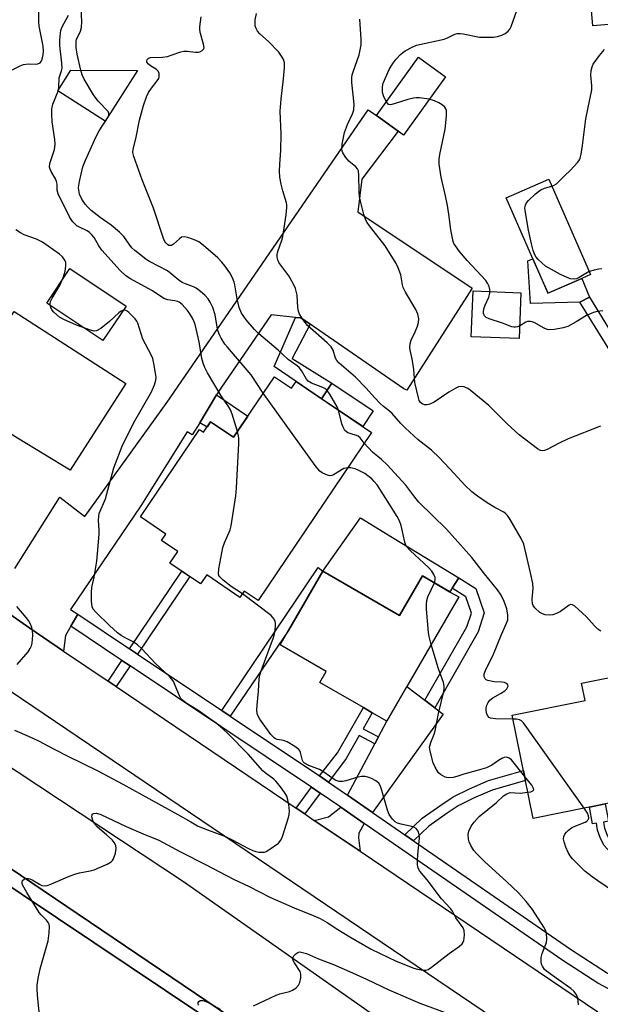
# Model space of a CAD drawing. Units: inches. Extents: x 1291761 to 1297761, y 501451 to 505451.
# Drawn here: x 1294263 to 1294435, y 501710 to 502001 of the extents above; entities that cross this region are included whole.
import ezdxf

# ---------------------------------------------------------------- set-up
doc = ezdxf.new("R2010")
doc.units = ezdxf.units.IN
doc.header["$MEASUREMENT"] = 0
for name, color, linetype in [('BLDG-Footprint', 5, 'Continuous'), ('CULTRL-Pad', 6, 'Continuous'), ('TRANS-Driveway', 251, 'Continuous'), ('TRANS-Non Street Sidewalk', 7, 'Continuous'), ('TRANS-Road', 130, 'Continuous'), ('TRANS-Street Sidewalk', 7, 'Continuous'), ('Undefined', 1, 'Continuous')]:
    doc.layers.add(name, color=color, linetype=linetype)

msp = doc.modelspace()

# ---------------------------------------------------------------- linework, layer by layer
at = {"layer": 'BLDG-Footprint'}
for points, elevation in [([(1294443.75, 502000.33), (1294432.94, 501999.39), (1294432.05, 502009.7), (1294442.86, 502010.63)], 385.59), ([(1294389.28, 501984.35), (1294376.83, 501967.1), (1294375.3, 501968.2), (1294368.85, 501972.83), (1294381.31, 501990.1)], 383.71), ([(1294297.99, 501986.21), (1294288.42, 501971.23), (1294274.41, 501980.18), (1294278.31, 501986.29)], 376.82), ([(1294429.65, 501924.6), (1294419.67, 501920.23), (1294415.21, 501930.4), (1294407.27, 501948.54), (1294419.88, 501954.07), (1294432.28, 501925.75)], 386.34), ([(1294411.61, 501920.37), (1294411.09, 501906.81), (1294396.95, 501907.36), (1294397.47, 501920.92)], 383.88), ([(1294294.58, 501893.52), (1294278.1, 501867.91), (1294262.43, 501877.37), (1294259.78, 501878.98), (1294243.71, 501888.68), (1294261.47, 501914.82)], 371.72), ([(1294338.63, 501895.54), (1294343.7, 501892.11), (1294345.03, 501894.09), (1294367.33, 501879.05), (1294333.74, 501829.26), (1294329.62, 501832.04), (1294328.39, 501830.21), (1294318.53, 501836.86), (1294316.75, 501834.23), (1294307.66, 501840.36), (1294309.99, 501843.81), (1294305.17, 501847.06), (1294306.44, 501848.94), (1294298.92, 501854.02), (1294316.4, 501879.93), (1294317.63, 501879.09), (1294319.71, 501882.18), (1294326.52, 501877.59)], 407.79), ([(1294352.9, 501837.99), (1294375.64, 501824.81), (1294382.46, 501836.57), (1294390.53, 501831.89), (1294393.23, 501830.33), (1294377.87, 501803.81), (1294371.92, 501793.55), (1294367.6, 501796.05), (1294364.95, 501797.59), (1294352.08, 501805.04), (1294353.96, 501808.27), (1294340.28, 501816.2), (1294342.73, 501820.44)], 375.98), ([(1294443.51, 501807.61), (1294444.54, 501802.54), (1294448.69, 501803.38), (1294451.23, 501805.92), (1294459.52, 501799.74), (1294462.42, 501785.5), (1294455.51, 501777.4), (1294453.91, 501777.08), (1294454.8, 501772.75), (1294415.31, 501764.69), (1294409.07, 501795.28), (1294430.68, 501799.69), (1294429.64, 501804.78)], 394.6)]:
    msp.add_lwpolyline(points, close=True, dxfattribs=dict(at, elevation=elevation))
at = {"layer": 'CULTRL-Pad'}
for points in [[(1294415.21, 501930.4), (1294419.66, 501920.23), (1294429.65, 501924.6), (1294431.94, 501919.06), (1294429.06, 501917.61), (1294414.51, 501917.26), (1294413.71, 501929.88)], [(1294294.63, 501916.46), (1294287.77, 501906.22), (1294271.15, 501917.35), (1294278.01, 501927.6)], [(1294367.88, 501885.39), (1294364.77, 501880.78), (1294352.55, 501889.02), (1294355.66, 501893.63)], [(1294373.59, 501847.94), (1294393.22, 501835.97), (1294391.23, 501832.95), (1294390.54, 501831.89), (1294382.46, 501836.57), (1294375.64, 501824.81), (1294352.9, 501837.99), (1294364.08, 501853.75)]]:
    msp.add_lwpolyline(points, close=True, dxfattribs=at)
msp.add_lwpolyline([(1294073.01, 501863.96), (1294083.76, 501857.55), (1294086.46, 501855.97), (1294127, 501832.34), (1294184.72, 501798.02), (1294220.59, 501775.48), (1294256.29, 501752.69), (1294339.28, 501696.59), (1294395.06, 501659.42), (1294399.59, 501656.4), (1294400.32, 501653.52), (1294397.13, 501652.73), (1294392.08, 501656.14), (1294360.14, 501677.74), (1294231.14, 501764.04), (1294179.8, 501794.3), (1294145.07, 501815.34), (1294059.31, 501867.88)], dxfattribs=at)
at = {"layer": 'TRANS-Driveway'}
msp.add_lwpolyline([(1294261.73, 501838.72), (1294275.02, 501859.87), (1294282.42, 501854.16), (1294306.87, 501888.02), (1294366.42, 501974.56), (1294368.85, 501972.83), (1294375.3, 501968.2), (1294364.48, 501954.06), (1294363.31, 501944.33), (1294397.17, 501921.75), (1294377.84, 501891.52), (1294376.93, 501891.91), (1294349.16, 501911.06), (1294346.44, 501912.93), (1294344.89, 501913.09), (1294337.62, 501913.84), (1294322.7, 501892.17), (1294321.48, 501890.17), (1294316.46, 501881.92), (1294314.26, 501878.3), (1294312.75, 501879.24), (1294299.06, 501857.27), (1294278.16, 501826.66), (1294280.34, 501825.2), (1294278.31, 501821.66), (1294276.71, 501818.89), (1294276.15, 501814.32), (1294266.12, 501821.09), (1294252.94, 501830.28)], dxfattribs=at)
for points in [[(1294383.21, 501799.73), (1294386.11, 501797.52), (1294388.61, 501795.62), (1294367.62, 501766.55), (1294360.21, 501771.66), (1294368.32, 501786.82), (1294369.43, 501788.89), (1294371.92, 501793.55), (1294377.87, 501803.81)], [(1294365.24, 501763.25), (1294363.65, 501760.41), (1294363.54, 501758.98), (1294363.99, 501755.04), (1294350.43, 501764.19), (1294354.66, 501765.22), (1294358.28, 501768.05)]]:
    msp.add_lwpolyline(points, close=True, dxfattribs=at)
at = {"layer": 'TRANS-Non Street Sidewalk'}
for points in [[(1294459.07, 501874.94), (1294456.71, 501873.14), (1294429.06, 501917.61), (1294431.94, 501919.06)], [(1294349.16, 501911.06), (1294343.86, 501900.91), (1294355.66, 501893.63), (1294352.55, 501889.02), (1294345.03, 501894.09), (1294338.55, 501898.59), (1294344.89, 501913.09), (1294346.44, 501912.93)], [(1294316.46, 501881.92), (1294321.48, 501890.17), (1294330.76, 501883.88), (1294326.52, 501877.59), (1294319.71, 501882.18), (1294318.67, 501880.64)], [(1294298.08, 501813.34), (1294295.69, 501814.94), (1294311.14, 501838.01), (1294313.53, 501836.41)], [(1294325.46, 501795.06), (1294323, 501796.7), (1294351.57, 501839.04), (1294352.9, 501837.99), (1294342.73, 501820.44)], [(1294386.11, 501797.52), (1294383.21, 501799.73), (1294395.64, 501821.51), (1294396.97, 501825.57), (1294395.32, 501830.41), (1294391.23, 501832.95), (1294393.22, 501835.97), (1294398.32, 501832.8), (1294400.78, 501825.59), (1294398.96, 501820.03)], [(1294295.82, 501809.96), (1294291.71, 501803.82), (1294289.32, 501805.43), (1294293.43, 501811.56)], [(1294369.43, 501788.89), (1294368.32, 501786.82), (1294363.71, 501789.27), (1294359.82, 501782.49), (1294354.6, 501775.53), (1294352, 501777.33), (1294357.25, 501784.17), (1294364.95, 501797.59), (1294367.6, 501796.05), (1294364.88, 501791.3)], [(1294379.79, 501758.15), (1294377.23, 501759.91), (1294382.4, 501764.8), (1294387.9, 501768.72), (1294391.57, 501771.1), (1294396.36, 501773.52), (1294402.08, 501775.97), (1294412.41, 501778.93), (1294413.02, 501775.94), (1294403.14, 501773.12), (1294397.64, 501770.76), (1294393.08, 501768.45), (1294389.75, 501766.29), (1294384.31, 501762.42)], [(1294352.14, 501772.26), (1294347.6, 501766.1), (1294345.06, 501767.81), (1294349.63, 501774.02)], [(1294460.21, 501740.48), (1294459, 501738.73), (1294447.7, 501746.57), (1294438.08, 501754.79), (1294436.36, 501756.69), (1294435.24, 501758.85), (1294434.36, 501761.31), (1294434, 501763.31), (1294432.88, 501763.12), (1294432, 501768.09), (1294436.65, 501769.04), (1294437.55, 501763.94), (1294436.1, 501763.68), (1294436.41, 501761.92), (1294437.19, 501759.78), (1294438.14, 501757.93), (1294439.52, 501756.38), (1294449.02, 501748.24)]]:
    msp.add_lwpolyline(points, close=True, dxfattribs=at)
at = {"layer": 'TRANS-Road'}
for points in [[(1294129.41, 501915.14), (1294131.76, 501913.57), (1294175.67, 501884.15), (1294196.91, 501869.34), (1294199.37, 501867.62), (1294202.33, 501865.56), (1294215.8, 501856.17), (1294252.94, 501830.28), (1294266.12, 501821.09), (1294276.15, 501814.32), (1294289.32, 501805.43), (1294291.71, 501803.82), (1294345.06, 501767.81), (1294347.6, 501766.1), (1294350.43, 501764.19), (1294363.99, 501755.04), (1294434.43, 501707.54), (1294420.92, 501692.55), (1294407.2, 501703.17), (1294240.34, 501815.83), (1294153.18, 501875.3), (1294111.24, 501902.2), (1294122.86, 501919.53)], [(1294410.66, 501678.2), (1294395.06, 501659.42), (1294339.28, 501696.59), (1294256.29, 501752.69), (1294220.59, 501775.48), (1294184.72, 501798.02), (1294127, 501832.34), (1294086.46, 501855.97), (1294083.76, 501857.55), (1294101.97, 501888.42), (1294127.41, 501870.47), (1294213.24, 501811.02), (1294311.66, 501746.11), (1294374.6, 501701.97)]]:
    msp.add_lwpolyline(points, close=True, dxfattribs=at)
msp.add_lwpolyline([(1294059.31, 501867.88), (1294145.07, 501815.34), (1294179.8, 501794.3), (1294231.14, 501764.04), (1294360.14, 501677.74), (1294392.08, 501656.14), (1294357.66, 501624.04), (1294346.69, 501632.02), (1294327.87, 501645.71), (1294280.83, 501677.16), (1294266.21, 501686.92), (1294242.23, 501702.95), (1294165.86, 501755.65), (1294157.53, 501761.27), (1294149.82, 501766.47), (1294148.68, 501767.24), (1294131.93, 501778.55), (1294087.72, 501808.37), (1294049.11, 501834.59)], dxfattribs=at)
at = {"layer": 'TRANS-Street Sidewalk'}
msp.add_lwpolyline([(1294442.04, 501711.9), (1294434.39, 501715.96), (1294424.06, 501722.66), (1294365.24, 501763.25), (1294358.28, 501768.05), (1294352.14, 501772.26), (1294349.63, 501774.02), (1294295.82, 501809.96), (1294293.43, 501811.56), (1294278.31, 501821.66), (1294280.34, 501825.2), (1294295.69, 501814.94), (1294298.08, 501813.34), (1294323, 501796.7), (1294325.46, 501795.06), (1294352, 501777.33), (1294354.6, 501775.53), (1294360.21, 501771.66), (1294367.62, 501766.55), (1294377.23, 501759.91), (1294379.79, 501758.15), (1294426.33, 501726.04), (1294440.93, 501716.56)], dxfattribs=at)
at = {"layer": 'Undefined'}
msp.add_line((1294274.5, 501980.12, 374), (1294274.6, 501980.47, 374), dxfattribs=at)
for points, elevation in [([(1294260.72, 501986.32), (1294263.23, 501987.62), (1294264.28, 501987.98), (1294265.76, 501988.17), (1294267.78, 501988.1), (1294268.53, 501988.17), (1294269.16, 501988.48), (1294269.48, 501988.84), (1294269.79, 501989.53), (1294270.11, 501990.84), (1294270.2, 501991.96), (1294270.11, 501993.41), (1294268.94, 501999.3), (1294268.75, 502000.67), (1294268.91, 502012.91)], 372), ([(1294281.22, 501986.28), (1294280.2, 501991.08), (1294279.9, 501992.97), (1294279.82, 501994.05), (1294279.87, 501994.88), (1294279.99, 501995.42), (1294281.1, 501997.84), (1294281.41, 501998.95), (1294281.5, 502000.71), (1294281.39, 502004.54)], 376), ([(1294435.36, 501820.18), (1294434.47, 501820.83), (1294433.44, 501821.74), (1294431.05, 501824.4), (1294428.7, 501826.65), (1294427.61, 501827.61), (1294426.93, 501828.01), (1294426.4, 501828.08), (1294425.96, 501827.94), (1294423.42, 501826.06), (1294422.16, 501825.4), (1294421.11, 501825.04), (1294419.97, 501824.97), (1294418.83, 501825.08), (1294418.02, 501825.3), (1294417.28, 501825.73), (1294415.77, 501827.1), (1294415.28, 501827.79), (1294415.1, 501828.3), (1294414.95, 501829.68), (1294415.24, 501832.85), (1294415.15, 501834.3), (1294414.47, 501837.5), (1294412.47, 501845.92), (1294411.7, 501847.63), (1294408.47, 501853.23), (1294407.69, 501854.44), (1294407.2, 501854.97), (1294406.6, 501855.39), (1294403.88, 501856.83), (1294401.63, 501858.19), (1294398.75, 501860.16), (1294397.13, 501861.42), (1294395, 501863.43), (1294391.89, 501866.89), (1294387.53, 501871.53), (1294385.1, 501873.75), (1294381.24, 501876.84), (1294377.35, 501880.41), (1294376.09, 501881.69), (1294373.5, 501884.69), (1294372.74, 501885.37), (1294370.94, 501886.72), (1294370.08, 501887.48), (1294368.26, 501889.37), (1294365.78, 501892.16), (1294362.64, 501895.38), (1294357.81, 501899.55), (1294357.12, 501900.37), (1294356.72, 501901.04), (1294356.01, 501903.4), (1294355.4, 501904.41), (1294354.26, 501905.55), (1294348.4, 501910.73), (1294347.15, 501912.35), (1294346.08, 501914.09), (1294345.78, 501914.91), (1294345.57, 501916.06), (1294345.38, 501919.69), (1294344.85, 501921.61), (1294344.11, 501923.14), (1294342.83, 501925.38), (1294339.92, 501929.37), (1294339.58, 501930.13), (1294339.43, 501930.91), (1294339.45, 501931.73), (1294339.64, 501932.58), (1294340.84, 501935.99), (1294341.1, 501937.04), (1294342.07, 501943.42), (1294342.3, 501945.61), (1294342.28, 501946.47), (1294342.19, 501947.02), (1294341.08, 501950.58), (1294340.61, 501952.59), (1294340.25, 501954.63), (1294340.14, 501956.39), (1294340.17, 501958.46), (1294340.48, 501962.5), (1294340.58, 501967.43), (1294340.35, 501974.2), (1294340.63, 501977.7), (1294341.33, 501983.73), (1294341.58, 501987.02), (1294341.55, 501988.46), (1294341.39, 501989.18), (1294341.11, 501989.88), (1294340.54, 501990.78), (1294339.88, 501991.63), (1294336.87, 501994.74), (1294334.31, 501997.04), (1294333.57, 501997.89), (1294333.16, 501998.6), (1294332.93, 501999.41), (1294332.86, 502000.15), (1294332.91, 502001.17), (1294333.26, 502003.11)], 380), ([(1294371.77, 501976.88), (1294371, 501978.38), (1294370.63, 501979.73), (1294370.58, 501981.33), (1294370.86, 501982.43), (1294372.65, 501986.48), (1294373.67, 501988.27), (1294374.57, 501989.44), (1294375.98, 501990.98), (1294376.64, 501991.57), (1294377.36, 501992.04), (1294379.41, 501993.12), (1294380.74, 501993.66), (1294388.88, 501995.51), (1294390.11, 501995.96), (1294392.04, 501996.91), (1294392.78, 501997.17), (1294393.63, 501997.2), (1294394.5, 501997.09), (1294399.37, 501996.09), (1294400.55, 501996.04), (1294403.51, 501996.1), (1294404.68, 501996.23), (1294405.97, 501996.62), (1294406.94, 501997.11), (1294407.82, 501997.81), (1294408.34, 501998.46), (1294408.72, 501999.24), (1294410.88, 502005.39)], 384), ([(1294274.6, 501980.47), (1294274.71, 501981.25), (1294274.84, 501984), (1294275.55, 501986.06), (1294275.68, 501986.88), (1294275.61, 501988.33), (1294275.01, 501993.59), (1294275.03, 501995.29), (1294275.17, 501997.26), (1294275.33, 501998.07), (1294275.64, 501998.88), (1294277.55, 502002.54)], 374), ([(1294357.63, 501885.59), (1294357.2, 501886.58), (1294355.04, 501890.34), (1294354.11, 501891.59), (1294353.7, 501891.93), (1294352.96, 501892.37), (1294349.6, 501893.63), (1294348.62, 501894.2), (1294348.07, 501894.84), (1294346.61, 501897.39), (1294345.95, 501898.25), (1294345.39, 501898.75), (1294342.66, 501900.62), (1294339.69, 501903.38), (1294334, 501908.28), (1294332.75, 501909.49), (1294330.2, 501912.4), (1294329.5, 501913.37), (1294328.89, 501914.39), (1294328.18, 501916), (1294327.56, 501918.58), (1294326.9, 501922.77), (1294326.68, 501923.56), (1294326.18, 501924.82), (1294325.39, 501926.28), (1294323.96, 501928.39), (1294323.06, 501929.48), (1294321.88, 501930.69), (1294317.57, 501934.38), (1294316.18, 501935.45), (1294315.14, 501935.97), (1294312.93, 501936.72), (1294311.84, 501936.94), (1294311.1, 501936.81), (1294310.43, 501936.34), (1294308.72, 501934.74), (1294308.08, 501934.4), (1294307.72, 501934.35), (1294307.34, 501934.43), (1294306.95, 501934.65), (1294306.43, 501935.15), (1294306.14, 501935.6), (1294305.78, 501936.41), (1294302.73, 501945.46), (1294299.41, 501953.78), (1294296.9, 501960.77), (1294296.66, 501961.91), (1294296.73, 501962.95), (1294297.57, 501966.01), (1294298.63, 501971.49), (1294299.78, 501975.88), (1294300.71, 501978.36), (1294301.33, 501979.69), (1294302.15, 501980.93), (1294303.9, 501983.17), (1294304.31, 501983.87), (1294304.46, 501984.35), (1294304.44, 501985.31), (1294304.19, 501985.96), (1294303.64, 501986.51), (1294301.93, 501987.55), (1294301.27, 501988.05), (1294300.83, 501988.65), (1294300.77, 501989.1), (1294300.88, 501989.45), (1294301.26, 501989.83), (1294301.92, 501990), (1294305.44, 501990.19), (1294306.9, 501990.37), (1294308.05, 501990.7), (1294310.87, 501991.69), (1294311.72, 501991.91), (1294312.78, 501991.95), (1294315.22, 501991.6), (1294316.02, 501991.61), (1294316.54, 501991.76), (1294317.23, 501992.15), (1294317.57, 501992.5), (1294317.74, 501992.93), (1294317.62, 501994), (1294316.67, 501997.16), (1294316.47, 501998.28), (1294316.5, 501999.15), (1294316.94, 502002.1)], 378), ([(1294435.25, 501880.91), (1294425.61, 501877.11), (1294422.97, 501875.86), (1294419.43, 501873.95), (1294418.66, 501873.65), (1294418.17, 501873.59), (1294417.49, 501873.69), (1294416.51, 501874.21), (1294411.14, 501878.34), (1294407.57, 501881.59), (1294402.09, 501887.05), (1294396.64, 501891.51), (1294395.93, 501892.02), (1294395.26, 501892.38), (1294394.79, 501892.54), (1294393.99, 501892.61), (1294393.18, 501892.49), (1294392.38, 501892.17), (1294390.33, 501891), (1294385.92, 501887.98), (1294384.66, 501887.37), (1294383.89, 501887.2), (1294383.12, 501887.22), (1294382.41, 501887.46), (1294381.8, 501888), (1294381.52, 501888.47), (1294381.25, 501889.25), (1294380.21, 501893.78), (1294379.95, 501897.67), (1294379.4, 501900.84), (1294378.83, 501903.4), (1294378.73, 501904.25), (1294378.85, 501905.29), (1294379.14, 501906.31), (1294380.34, 501908.82), (1294380.98, 501910.46), (1294381.31, 501911.57), (1294381.4, 501912.69), (1294381.12, 501914.09), (1294380.5, 501915.43), (1294377.44, 501920.61), (1294376.77, 501921.93), (1294376.53, 501922.74), (1294376.03, 501925.69), (1294375.3, 501927.79), (1294374.72, 501929.06), (1294371.41, 501934.27), (1294366.76, 501940.23), (1294366.08, 501941.17), (1294365.68, 501941.93), (1294365.14, 501943.57), (1294364.09, 501947.49), (1294363.79, 501948.9), (1294363.69, 501950.36), (1294363.66, 501955.09), (1294363.48, 501956.51), (1294363.22, 501957.1), (1294362.73, 501957.71), (1294360.7, 501959.4), (1294359.74, 501960.42), (1294358.87, 501961.8), (1294358.71, 501962.27), (1294358.61, 501962.96), (1294358.7, 501964.35), (1294359.39, 501967.88), (1294360.22, 501970.2), (1294361.75, 501973.32), (1294362.14, 501974.54), (1294362.19, 501976.23), (1294361.59, 501982.66), (1294361.54, 501984.13), (1294361.66, 501984.96), (1294361.89, 501985.78), (1294363.69, 501990.87), (1294364.3, 501993.78), (1294364.35, 501995.48), (1294363.93, 502001.43)], 382), ([(1294420.8, 501951.96), (1294421.54, 501952.24), (1294422.2, 501952.68), (1294424.61, 501955.1), (1294426.28, 501956.63), (1294428.48, 501959.06), (1294428.98, 501959.78), (1294429.22, 501960.29), (1294429.49, 501961.39), (1294429.88, 501963.98), (1294430.84, 501971.86), (1294432.61, 501980.49), (1294432.66, 501981.63), (1294432.36, 501984.77), (1294432.48, 501986.19), (1294432.75, 501987.29), (1294433.1, 501988.05), (1294434.92, 501990.63), (1294436.43, 501992.4)], 386), ([(1294289.49, 501972.91), (1294289.57, 501973.49), (1294289.33, 501974.05), (1294286.36, 501977.08), (1294285, 501979), (1294282.25, 501983.6), (1294281.68, 501984.91), (1294281.22, 501986.28)], 376), ([(1294327.7, 501879.34), (1294326.12, 501884.42), (1294325.59, 501885.77), (1294325.02, 501886.72), (1294322.81, 501889.92), (1294318.77, 501896.71), (1294317.85, 501898.46), (1294317.45, 501899.55), (1294317.05, 501900.97), (1294316.32, 501905.83), (1294315.11, 501910.99), (1294314.81, 501911.82), (1294314.29, 501912.86), (1294313.56, 501914.13), (1294312.87, 501915.09), (1294311.3, 501916.87), (1294310.41, 501917.59), (1294309.92, 501917.82), (1294309.13, 501918.04), (1294307.05, 501918.25), (1294305.81, 501918.65), (1294302.47, 501921), (1294295.8, 501924.64), (1294294.45, 501925.54), (1294292.86, 501927.02), (1294287.48, 501933.03), (1294286.56, 501934.33), (1294285.18, 501936.75), (1294284.53, 501937.58), (1294283.77, 501938.28), (1294283.11, 501938.72), (1294280.81, 501939.77), (1294280.09, 501940.23), (1294278.86, 501941.44), (1294278.35, 501942.13), (1294277.92, 501942.89), (1294274.51, 501949.64), (1294274.25, 501950.73), (1294274.24, 501952.58), (1294274.08, 501953.33), (1294273.73, 501954.08), (1294272.42, 501956.27), (1294272.11, 501957.02), (1294272, 501957.54), (1294272.09, 501958.64), (1294273.4, 501962.85), (1294273.64, 501964.27), (1294273.52, 501965.73), (1294272.78, 501971.02), (1294272.61, 501973.39), (1294272.62, 501974.86), (1294272.98, 501976.27), (1294274.5, 501980.12)], 374), ([(1294384.49, 501977.7), (1294381.55, 501978.07), (1294380.67, 501978.1), (1294379.8, 501978.03), (1294378.09, 501977.61), (1294374.07, 501976.3), (1294372.98, 501976.08), (1294372.51, 501976.14), (1294372.31, 501976.26), (1294371.77, 501976.88)], 384), ([(1294402.5, 501920.72), (1294402.45, 501921.38), (1294402.2, 501922.2), (1294401.71, 501923.26), (1294401.24, 501924), (1294395.75, 501929.98), (1294393.49, 501932.65), (1294392.22, 501934.25), (1294391.8, 501934.98), (1294391.6, 501935.53), (1294390.85, 501939.01), (1294390.29, 501943.68), (1294389.86, 501946.23), (1294389.31, 501949.08), (1294387.98, 501954.66), (1294387.41, 501958.5), (1294387.43, 501959.93), (1294387.6, 501961.35), (1294389.16, 501968.86), (1294389.56, 501972.68), (1294389.61, 501973.83), (1294389.55, 501974.38), (1294389.38, 501974.87), (1294389.1, 501975.3), (1294388.31, 501976.03), (1294387.31, 501976.61), (1294385.99, 501977.23), (1294384.49, 501977.7)], 384), ([(1294335.31, 501890.62), (1294331.7, 501896.13), (1294324.67, 501904.3), (1294323.96, 501905.21), (1294322.86, 501906.9), (1294322.32, 501907.91), (1294321.88, 501909.18), (1294321.51, 501910.77), (1294321.03, 501913.84), (1294320.34, 501916.06), (1294319.6, 501917.62), (1294318.93, 501918.55), (1294317.99, 501919.64), (1294316.74, 501920.76), (1294315.4, 501921.74), (1294314.66, 501922.12), (1294312.22, 501923.01), (1294311.26, 501923.47), (1294310.32, 501924.12), (1294306.95, 501926.87), (1294301.61, 501929.66), (1294300.65, 501930.26), (1294299.02, 501931.48), (1294297.21, 501932.94), (1294296.39, 501933.72), (1294295.55, 501934.76), (1294293.96, 501937), (1294292.67, 501938.36), (1294290.26, 501940.42), (1294286.93, 501942.68), (1294284.31, 501944.75), (1294283.29, 501945.75), (1294282.54, 501946.63), (1294281.56, 501948.06), (1294280.87, 501949.63), (1294280.64, 501950.75), (1294280.59, 501951.59), (1294280.82, 501953.33), (1294281.79, 501957.64), (1294282.59, 501959.6), (1294285.77, 501966.61), (1294286.68, 501968.32), (1294289.01, 501971.95), (1294289.49, 501972.91)], 376), ([(1294431.88, 501926.66), (1294428.87, 501924.88), (1294428.14, 501924.53), (1294427.34, 501924.39), (1294426.26, 501924.56), (1294423.4, 501925.82), (1294418.97, 501928.3), (1294417.82, 501929.23), (1294416.75, 501930.26), (1294416.19, 501930.93), (1294415.78, 501931.65), (1294415.32, 501932.95), (1294414.79, 501934.84), (1294413.86, 501938.97), (1294412.89, 501944.75), (1294412.85, 501945.53), (1294412.96, 501946.3), (1294413.31, 501947.01), (1294413.86, 501947.66), (1294415.94, 501949.68), (1294416.82, 501950.42), (1294417.56, 501950.88), (1294418.64, 501951.35), (1294420.8, 501951.96)], 386), ([(1294261.56, 501790.85), (1294265.9, 501789.02), (1294268.69, 501787.72), (1294273.39, 501785.31), (1294277.36, 501783.16), (1294286.09, 501778.97), (1294293.71, 501774.94), (1294299.39, 501771.71), (1294310.02, 501765.91), (1294313.79, 501763.7), (1294315.84, 501762.61), (1294317.97, 501761.69), (1294324.11, 501759.39), (1294326.12, 501758.41), (1294330.88, 501755.84), (1294332.19, 501755.23), (1294333.12, 501754.94), (1294333.98, 501754.79), (1294334.83, 501754.72), (1294335.66, 501754.8), (1294336.18, 501755), (1294336.93, 501755.42), (1294339.77, 501757.47), (1294340.51, 501758.32), (1294340.97, 501759.37), (1294342.75, 501765.03), (1294342.95, 501765.89), (1294343.04, 501766.89), (1294342.84, 501768.83), (1294342.56, 501770.26), (1294342.25, 501771.37), (1294341.71, 501772.37), (1294340.14, 501774.46), (1294339.03, 501775.81), (1294338.43, 501776.39), (1294335.84, 501778.25), (1294335.18, 501778.81), (1294330.85, 501783.78), (1294324.86, 501789.78), (1294323.37, 501791.17), (1294321.2, 501793.01), (1294319.8, 501794.06), (1294315.98, 501796.73), (1294312.44, 501798.9), (1294311.36, 501799.73), (1294310.91, 501800.31), (1294310.51, 501801.06), (1294308.68, 501805.29), (1294308.22, 501806), (1294307.65, 501806.64), (1294303.4, 501810.64), (1294299.27, 501814.94), (1294298.04, 501816.12), (1294296.77, 501817.03), (1294294.57, 501818.11), (1294293.23, 501818.91), (1294292.13, 501819.74), (1294289.71, 501821.85), (1294285.64, 501825.79), (1294284.91, 501826.7), (1294284.61, 501827.39), (1294284.38, 501829.08), (1294284.36, 501831.69), (1294284.55, 501833.09), (1294285.24, 501836.2), (1294286, 501840.88), (1294286.65, 501848.93), (1294286.66, 501850.1), (1294286.47, 501853.11), (1294286.54, 501854.22), (1294286.71, 501855.04), (1294288.55, 501859.42), (1294290.99, 501868.52), (1294293.53, 501874.97), (1294296.87, 501881.8), (1294302.15, 501891.02), (1294303.06, 501893.15), (1294303.47, 501894.52), (1294303.52, 501895.37), (1294303.4, 501896.54), (1294302.91, 501899.47), (1294302.56, 501900.9), (1294302.09, 501901.97), (1294299.64, 501906.66), (1294298.13, 501911.37), (1294297.8, 501912), (1294297.32, 501912.65), (1294295.44, 501914.56), (1294294.98, 501914.9), (1294294.54, 501915.11), (1294294.11, 501915.19), (1294293.7, 501915.16), (1294293.22, 501914.97), (1294292.55, 501914.49), (1294289.74, 501911.86), (1294287.15, 501909.81), (1294285.93, 501909.1), (1294285.17, 501909.03), (1294284.08, 501909.31), (1294279.91, 501910.83), (1294276.17, 501912.43), (1294274.93, 501913.14), (1294273.21, 501914.68), (1294272.67, 501915.32), (1294272.31, 501916.01), (1294272.19, 501917), (1294272.29, 501917.76), (1294272.73, 501918.78), (1294275.07, 501922.76), (1294276.15, 501925.12), (1294276.61, 501926.82), (1294276.84, 501928.26), (1294276.75, 501929.31), (1294276.48, 501930.06), (1294275.79, 501931), (1294274.91, 501931.79), (1294269.85, 501935.37), (1294268.11, 501936.26), (1294264.41, 501937.56), (1294263.41, 501938.11), (1294261.99, 501939.06)], 372), ([(1294435.6, 501927.43), (1294434.73, 501927.37), (1294433.3, 501927.11), (1294431.88, 501926.66)], 386), ([(1294411.23, 501910.54), (1294410.61, 501910.31), (1294410.06, 501910.21), (1294409.5, 501910.23), (1294408.96, 501910.35), (1294406.22, 501911.34), (1294402.27, 501912.63), (1294401.32, 501913.11), (1294400.81, 501913.56), (1294400.56, 501914.23), (1294400.54, 501914.76), (1294400.66, 501915.6), (1294401.01, 501916.68), (1294402.16, 501919.08), (1294402.38, 501919.83), (1294402.5, 501920.72)], 384), ([(1294435.89, 501915.04), (1294434.21, 501914.82), (1294433.12, 501914.55), (1294431.05, 501913.61), (1294427.99, 501911.77), (1294425.51, 501910.44), (1294424.17, 501910), (1294421.63, 501909.52), (1294420.22, 501909.38), (1294419.4, 501909.49), (1294418.34, 501909.96), (1294415.74, 501911.44), (1294415, 501911.75), (1294414.47, 501911.87), (1294413.64, 501911.86), (1294413.1, 501911.73), (1294411.23, 501910.54)], 384), ([(1294360.28, 501868.59), (1294359.16, 501868.32), (1294356.13, 501866.53), (1294355.62, 501866.31), (1294355.1, 501866.2), (1294354.58, 501866.26), (1294353.79, 501866.55), (1294352.76, 501867.1), (1294352.06, 501867.61), (1294351.45, 501868.25), (1294350.72, 501869.2), (1294335.31, 501890.62)], 376), ([(1294365.21, 501875.9), (1294363.99, 501877.39), (1294363.38, 501877.93), (1294362.61, 501878.26), (1294360.39, 501878.92), (1294359.84, 501879.29), (1294359.51, 501879.64), (1294358.99, 501880.58), (1294358.59, 501881.62), (1294357.63, 501885.59)], 378), ([(1294329.1, 501831.26), (1294325.74, 501833.41), (1294323.4, 501835.26), (1294322.39, 501836.26), (1294322.13, 501836.72), (1294322.03, 501837.22), (1294322.16, 501838.62), (1294323.32, 501844.98), (1294323.81, 501846.38), (1294325.46, 501850.22), (1294325.83, 501851.35), (1294327.14, 501860.23), (1294327.37, 501862.61), (1294328.07, 501875.79), (1294328.01, 501877.48), (1294327.7, 501879.34)], 374), ([(1294409.29, 501794.19), (1294404.12, 501794.28), (1294402.61, 501794.47), (1294402.22, 501794.66), (1294401.77, 501795.26), (1294401.48, 501796.04), (1294401.31, 501796.88), (1294401.3, 501797.43), (1294401.51, 501798.27), (1294401.9, 501799.06), (1294402.42, 501799.76), (1294403.32, 501800.43), (1294405.61, 501801.71), (1294406.87, 501802.55), (1294407.45, 501803.13), (1294407.82, 501803.93), (1294407.81, 501804.29), (1294407.58, 501804.57), (1294406.76, 501804.96), (1294405.97, 501805.07), (1294403.71, 501805.16), (1294401.81, 501805.57), (1294401.35, 501805.79), (1294401.03, 501806.08), (1294400.83, 501806.44), (1294400.74, 501806.84), (1294400.8, 501807.54), (1294401.15, 501808.56), (1294403.49, 501813.4), (1294405.85, 501819.2), (1294407.41, 501822.52), (1294407.73, 501823.58), (1294407.8, 501824.12), (1294407.78, 501824.92), (1294407.45, 501826.81), (1294406.65, 501829.01), (1294405.79, 501830.86), (1294404.73, 501832.47), (1294400.89, 501837.18), (1294397.12, 501841.99), (1294391.31, 501848.55), (1294389.57, 501850.4), (1294381.42, 501858.37), (1294380.17, 501859.83), (1294377.59, 501863.44), (1294372, 501869.4), (1294370.38, 501870.98), (1294367.63, 501873.21), (1294365.21, 501875.9)], 378), ([(1294386.02, 501834.5), (1294386.26, 501835.39), (1294386.23, 501836.04), (1294385.85, 501837.01), (1294385.21, 501837.95), (1294384.21, 501839.03), (1294378.81, 501844.07), (1294377.67, 501845.38), (1294377.2, 501846.55), (1294376.17, 501851.51), (1294375.71, 501852.9), (1294375, 501854.14), (1294372.77, 501857.56), (1294369.05, 501863.51), (1294368.2, 501864.54), (1294367.44, 501865.31), (1294366.33, 501866.22), (1294365.36, 501866.85), (1294363.57, 501867.81), (1294362.51, 501868.24), (1294361.13, 501868.56), (1294360.28, 501868.59)], 376), ([(1294385.08, 501816.27), (1294384.44, 501818.63), (1294384.26, 501819.81), (1294383.65, 501826.67), (1294383.62, 501828.15), (1294383.74, 501829.26), (1294384.02, 501830.35), (1294386.02, 501834.5)], 376), ([(1294269.09, 501705.6), (1294268.46, 501711.33), (1294268.31, 501713.97), (1294268.34, 501715.43), (1294268.64, 501717.41), (1294269.19, 501720.23), (1294271.6, 501728.56), (1294271.88, 501730.86), (1294271.91, 501732.86), (1294271.81, 501733.39), (1294271.52, 501733.99), (1294271.05, 501734.61), (1294269.49, 501736.23), (1294268.93, 501736.92), (1294265.23, 501742.82), (1294263.99, 501745.07), (1294263.83, 501745.55), (1294263.81, 501746), (1294263.98, 501746.35), (1294264.46, 501746.76), (1294264.88, 501746.92), (1294265.59, 501746.94), (1294266.33, 501746.76), (1294266.83, 501746.56), (1294269.01, 501745.28), (1294269.73, 501744.94), (1294270.46, 501744.77), (1294271.25, 501744.86), (1294272.34, 501745.25), (1294278.09, 501747.74), (1294279.75, 501748.39), (1294280.88, 501748.67), (1294284.03, 501749.22), (1294285.16, 501749.55), (1294289.02, 501751.19), (1294290.27, 501751.92), (1294290.63, 501752.32), (1294290.9, 501752.81), (1294291.47, 501754.46), (1294291.72, 501755.88), (1294291.59, 501756.69), (1294291.16, 501757.58), (1294290.5, 501758.41), (1294288.84, 501759.93), (1294286.15, 501762.2), (1294285.26, 501763.2), (1294284.81, 501764.12), (1294284.54, 501765.21), (1294284.56, 501765.89), (1294284.64, 501766.06), (1294284.95, 501766.24), (1294285.87, 501766.27), (1294287.18, 501765.88), (1294294.63, 501762.36), (1294299.67, 501760.16), (1294304.31, 501758.3), (1294310.78, 501754.86), (1294318.41, 501751.06), (1294326.45, 501746.81), (1294331.08, 501744.63), (1294337.25, 501741.47), (1294344.47, 501738.25), (1294350.12, 501735.99), (1294352.16, 501735.08), (1294354.21, 501733.9), (1294357.36, 501731.87), (1294360.94, 501729.71), (1294367.31, 501726.09), (1294374.68, 501722.54), (1294379.89, 501720.4), (1294381, 501720.08), (1294382.64, 501719.82), (1294383.44, 501719.83), (1294384.19, 501720.07), (1294385.13, 501720.68), (1294390.43, 501724.74), (1294393.48, 501726.92), (1294394.27, 501727.64), (1294394.53, 501728.08), (1294394.69, 501728.58), (1294394.9, 501730.24), (1294394.86, 501731.61), (1294394.57, 501732.37), (1294392.34, 501735.37), (1294391.33, 501737.25), (1294390.79, 501738.06), (1294388.14, 501740.96), (1294383.87, 501746.62), (1294381.66, 501749.18), (1294381.19, 501749.98), (1294380.99, 501751.02), (1294381.02, 501752.47), (1294381.2, 501755.11), (1294381.61, 501758.88), (1294381.52, 501759.95), (1294381.18, 501760.94), (1294380.58, 501761.74), (1294379.96, 501762.13), (1294379.23, 501762.37), (1294376.15, 501763.02), (1294375.07, 501763.33), (1294374.37, 501763.73), (1294373.6, 501764.53), (1294372.64, 501765.94), (1294372.07, 501767.19), (1294370.25, 501773.72), (1294369.97, 501774.52), (1294369.57, 501775.23), (1294368.69, 501775.92), (1294367.38, 501776.59), (1294366.28, 501777.01), (1294365.46, 501777.16), (1294364.37, 501777.17), (1294363.28, 501777.02), (1294359.78, 501775.92), (1294358.73, 501775.69), (1294357.74, 501775.68), (1294356.61, 501776.09), (1294353.2, 501778.46), (1294351.99, 501779.21), (1294351.22, 501779.56), (1294348.82, 501780.43), (1294347.55, 501781.1), (1294347.16, 501781.47), (1294346.91, 501781.87), (1294346.36, 501784.28), (1294346.15, 501784.76), (1294345.81, 501785.18), (1294344.67, 501786.04), (1294342.39, 501787.4), (1294341.34, 501787.79), (1294339.42, 501788.15), (1294338.92, 501788.36), (1294338.5, 501788.64), (1294337.57, 501789.65), (1294334.28, 501794.11), (1294333.63, 501795.41), (1294333.49, 501795.96), (1294333.42, 501796.81), (1294333.49, 501798.28), (1294333.89, 501802.41), (1294334.11, 501806.13), (1294334.3, 501807.14), (1294334.71, 501808.49), (1294338.32, 501818.29), (1294338.61, 501819.43), (1294338.81, 501820.61), (1294338.93, 501821.8), (1294338.92, 501822.57), (1294338.81, 501823.06), (1294338.5, 501823.75), (1294338.06, 501824.38), (1294337.65, 501824.79), (1294329.1, 501831.26)], 374), ([(1294262.38, 501810.31), (1294265.59, 501814.12), (1294266.27, 501815.05), (1294266.62, 501815.81), (1294266.79, 501816.65), (1294266.98, 501819), (1294266.97, 501820.45), (1294266.76, 501821.27), (1294266.42, 501822.06), (1294265.71, 501823.33), (1294265.07, 501824.23), (1294262.24, 501827.51)], 370), ([(1294412.75, 501777.24), (1294408.86, 501782.1), (1294408.21, 501782.63), (1294407.45, 501782.85), (1294406.7, 501782.76), (1294405.96, 501782.48), (1294404.99, 501781.89), (1294403.03, 501780.48), (1294401.45, 501779.73), (1294398.65, 501778.91), (1294394.74, 501777.9), (1294392.63, 501777.15), (1294391.57, 501776.87), (1294390.22, 501776.78), (1294389.18, 501776.98), (1294388.48, 501777.32), (1294387.83, 501777.77), (1294387.25, 501778.3), (1294386.91, 501778.72), (1294386.22, 501779.91), (1294385.69, 501781.26), (1294384.74, 501784.7), (1294384.6, 501785.84), (1294384.92, 501787.24), (1294385.89, 501789.66), (1294386.21, 501790.72), (1294387.2, 501795.87), (1294388.05, 501799.1), (1294388.67, 501801.92), (1294388.87, 501803.05), (1294388.92, 501803.9), (1294388.72, 501804.97), (1294387.19, 501809.07), (1294385.08, 501816.27)], 376), ([(1294430.36, 501767.76), (1294412.38, 501793.03), (1294411.8, 501793.64), (1294411.19, 501793.98), (1294410.36, 501794.14), (1294409.29, 501794.19)], 378), ([(1294413.72, 501772.51), (1294414.55, 501772.67), (1294415.22, 501772.94), (1294415.44, 501773.24), (1294415.42, 501773.65), (1294414.9, 501774.56), (1294412.75, 501777.24)], 376), ([(1294428.68, 501709.53), (1294428.46, 501711.52), (1294428.11, 501712.57), (1294427.45, 501713.49), (1294426.45, 501714.37), (1294422.82, 501717.01), (1294419.19, 501719.49), (1294418.63, 501720.06), (1294418.01, 501721.05), (1294417.79, 501721.59), (1294417.62, 501722.34), (1294417.6, 501723.62), (1294417.92, 501724.72), (1294419.19, 501727.98), (1294419.33, 501729.08), (1294419.22, 501730.73), (1294419, 501731.52), (1294418.48, 501732.53), (1294415.1, 501737.76), (1294413.19, 501740.2), (1294410.91, 501742.75), (1294407.4, 501746.11), (1294400.91, 501751.88), (1294398.46, 501754.41), (1294397.72, 501755.3), (1294396.79, 501756.76), (1294396.28, 501757.78), (1294396.07, 501758.58), (1294396.03, 501759.96), (1294396.25, 501761.02), (1294396.95, 501762.5), (1294397.77, 501763.66), (1294399.3, 501765.32), (1294404.36, 501769.48), (1294406.53, 501771.46), (1294407.46, 501772.07), (1294407.96, 501772.28), (1294408.49, 501772.4), (1294411.38, 501772.27), (1294413.72, 501772.51)], 376), ([(1294439.41, 501742.93), (1294434.39, 501746.25), (1294432.72, 501747.47), (1294430.61, 501749.12), (1294429.75, 501749.91), (1294426.96, 501752.81), (1294426.23, 501753.69), (1294425.67, 501754.66), (1294425, 501756.24), (1294424.41, 501757.84), (1294424.25, 501758.63), (1294424.34, 501759.38), (1294424.66, 501760.08), (1294425.11, 501760.72), (1294425.72, 501761.29), (1294426.64, 501761.94), (1294427.39, 501762.34), (1294430.67, 501763.63), (1294431.13, 501763.91), (1294431.46, 501764.26), (1294431.72, 501764.88), (1294431.7, 501765.57), (1294431.34, 501766.32), (1294430.36, 501767.76)], 378), ([(1294332.43, 501709.3), (1294339.13, 501712.42), (1294340.25, 501712.81), (1294343.12, 501713.55), (1294343.94, 501713.87), (1294344.9, 501714.54), (1294345.71, 501715.37), (1294346.09, 501716.13), (1294346.4, 501717.55), (1294346.45, 501718.69), (1294346.27, 501719.39), (1294344.57, 501721.96), (1294344.2, 501722.73), (1294344.08, 501723.23), (1294344.14, 501723.69), (1294344.38, 501724.11), (1294344.93, 501724.67), (1294345.58, 501725.1), (1294346.06, 501725.22), (1294346.55, 501725.2), (1294348.11, 501724.77), (1294351.62, 501723.17), (1294356.07, 501721.48), (1294360.85, 501719.47), (1294365.91, 501717.19), (1294372.54, 501714.04), (1294381.65, 501710.09), (1294391.1, 501706.57)], 376), ([(1294316.08, 501709.46), (1294315.99, 501709.94), (1294316.03, 501710.28), (1294316.23, 501710.58), (1294316.59, 501710.8), (1294317.04, 501710.89), (1294317.53, 501710.83), (1294318.8, 501710.33), (1294322.53, 501708.32)], 376)]:
    msp.add_lwpolyline(points, dxfattribs=dict(at, elevation=elevation))

doc.saveas('drawing.dxf')
